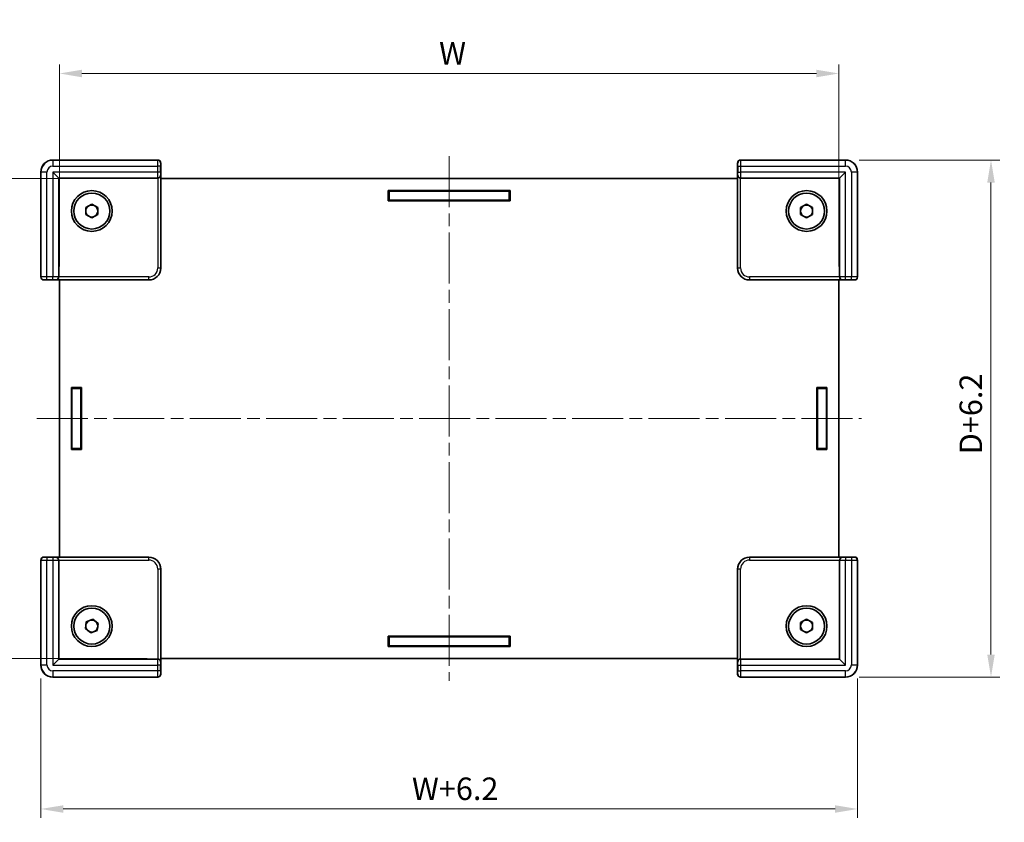
# Model space of a CAD drawing. Units: millimetres. Extents: x 22 to 2639, y 12 to 434.
# Drawn here: x 727 to 891, y 150 to 284 of the extents above; entities that cross this region are included whole.
import ezdxf

# ---------------------------------------------------------------- set-up
doc = ezdxf.new("R2010")
doc.units = ezdxf.units.MM
doc.header["$LTSCALE"] = 1.5
doc.linetypes.add('CHAIN', pattern=[0.3543, 0.2362, -0.0295, 0.0591, -0.0295])
doc.layers.get('Defpoints').update_dxf_attribs({"lineweight": 25})
for name, color, linetype, lineweight in [('Centerline (ISO)', 131, 'Continuous', 18), ('Dimension (ISO)', 7, 'Continuous', 18), ('Dimension (ISO) @ 1', 7, 'Continuous', 18), ('Visible (ISO)', 7, 'Continuous', 35), ('Visible Narrow (ISO)', 7, 'Continuous', 25)]:
    doc.layers.add(name, color=color, linetype=linetype, lineweight=lineweight)
doc.styles.add('Note Text (TK)', font='txt')
doc.dimstyles.new('Default - Method 1b (TK)', dxfattribs={"dimscale": 1.5, "dimtxt": 2.5, "dimasz": 2.5, "dimexe": 1, "dimexo": 1.5, "dimgap": 1, "dimtad": 1, "dimtoh": 1, "dimrnd": 1e-08, "dimdsep": 46, "dimtxsty": 'Note Text (TK)', "dimcen": 0.09, "dimdle": 5, "dimclrd": 100, "dimclre": 100, "dimclrt": 7, "dimadec": 1, "dimazin": 1, "dimtfac": 1, "dimtmove": 0, "dimatfit": 3, "dimfxl": 1, "dimtolj": 1, "dimlwd": -1, "dimlwe": -1, "dimarcsym": 0})

# ---------------------------------------------------------------- blocks, each defined once
blk = doc.blocks.new('*D25')
at = {"layer": 'Defpoints', "color": 0}
for p in [(863.65, 275.12), (733.65, 240.69), (863.65, 240.69)]:
    blk.add_point(p, dxfattribs=at)
at = {"layer": 'Dimension (ISO)', "color": 100}
for p, q in [((733.65, 242.94), (733.65, 276.62)), ((863.65, 242.94), (863.65, 276.62)), ((737.4, 275.12), (859.9, 275.12))]:
    blk.add_line(p, q, dxfattribs=at)
for points in [[(737.4, 275.74), (737.4, 274.49), (733.65, 275.12)], [(859.9, 275.74), (859.9, 274.49), (863.65, 275.12)]]:
    blk.add_solid(points, dxfattribs=at)
at = {"layer": 'Dimension (ISO)', "color": 7, "insert": (795.82, 278.49), "char_height": 3.75, "attachment_point": 4, "style": 'Note Text (TK)'}
blk.add_mtext('\\A1; \\fＭＳ Ｐゴシック|b0|i0;W', dxfattribs=at)
blk = doc.blocks.new('*D26')
at = {"layer": 'Defpoints', "color": 0}
for p in [(750.55, 257.59), (714.2, 177.59), (750.55, 177.59)]:
    blk.add_point(p, dxfattribs=at)
at = {"layer": 'Dimension (ISO)', "color": 100}
for p, q in [((748.3, 257.59), (712.7, 257.59)), ((714.2, 253.84), (714.2, 181.34)), ((748.3, 177.59), (712.7, 177.59))]:
    blk.add_line(p, q, dxfattribs=at)
for points in [[(713.57, 253.84), (714.82, 253.84), (714.2, 257.59)], [(713.57, 181.34), (714.82, 181.34), (714.2, 177.59)]]:
    blk.add_solid(points, dxfattribs=at)
at = {"layer": 'Dimension (ISO)', "color": 7, "insert": (710.82, 215.16), "char_height": 3.75, "attachment_point": 4, "rotation": 90, "style": 'Note Text (TK)'}
blk.add_mtext('\\A1; \\fＭＳ Ｐゴシック|b0|i0;D', dxfattribs=at)
blk = doc.blocks.new('*D29')
at = {"layer": 'Defpoints', "color": 0}
for p in [(730.55, 176.49), (866.75, 176.49), (866.75, 152.49)]:
    blk.add_point(p, dxfattribs=at)
at = {"layer": 'Dimension (ISO)', "color": 100}
for p, q in [((730.55, 174.24), (730.55, 150.99)), ((866.75, 174.24), (866.75, 150.99)), ((734.3, 152.49), (863, 152.49))]:
    blk.add_line(p, q, dxfattribs=at)
for points in [[(734.3, 153.11), (734.3, 151.86), (730.55, 152.49)], [(863, 153.11), (863, 151.86), (866.75, 152.49)]]:
    blk.add_solid(points, dxfattribs=at)
at = {"layer": 'Dimension (ISO)', "color": 7, "insert": (791.29, 155.86), "char_height": 3.75, "attachment_point": 4, "style": 'Note Text (TK)'}
blk.add_mtext('\\A1; \\fＭＳ Ｐゴシック|b0|i0;W+6.2', dxfattribs=at)
blk = doc.blocks.new('*D30')
at = {"layer": 'Defpoints', "color": 0}
for p in [(864.75, 260.69), (864.75, 174.49), (889, 174.49)]:
    blk.add_point(p, dxfattribs=at)
at = {"layer": 'Dimension (ISO)', "color": 100}
for p, q in [((867, 260.69), (890.5, 260.69)), ((889, 256.94), (889, 178.24)), ((867, 174.49), (890.5, 174.49))]:
    blk.add_line(p, q, dxfattribs=at)
for points in [[(888.38, 256.94), (889.63, 256.94), (889, 260.69)], [(888.38, 178.24), (889.63, 178.24), (889, 174.49)]]:
    blk.add_solid(points, dxfattribs=at)
at = {"layer": 'Dimension (ISO)', "color": 7, "insert": (885.63, 210.48), "char_height": 3.75, "attachment_point": 4, "rotation": 90, "style": 'Note Text (TK)'}
blk.add_mtext('\\A1; \\fＭＳ Ｐゴシック|b0|i0;D+6.2', dxfattribs=at)

msp = doc.modelspace()

# ---------------------------------------------------------------- linework, layer by layer
at = {"layer": 'Centerline (ISO)', "linetype": 'CHAIN', "ltscale": 23.990969}
for p, q in [((798.6498, 261.3369), (798.6498, 173.8369)), ((729.8998, 217.5869), (867.3998, 217.5869))]:
    msp.add_line(p, q, dxfattribs=at)
at = {"layer": 'Visible (ISO)'}
for p, q in [((750.05, 260.6869), (732.5491, 260.6869)), ((750.5498, 242.6862), (750.5498, 260.1871)), ((846.7498, 260.1871), (846.7498, 242.6862)), ((864.7505, 260.6869), (847.2497, 260.6869)), ((730.5498, 258.6876), (730.5498, 241.1867)), ((733.5498, 257.6869), (732.5498, 258.6869)), ((863.7498, 257.6869), (864.7498, 258.6869)), ((866.7498, 241.1867), (866.7498, 258.6876)), ((733.5498, 257.6869), (750.0235, 257.6869)), ((733.5498, 241.2133), (733.5498, 257.6869)), ((750.0235, 257.6869), (750.0366, 257.6869)), ((846.7498, 257.5869), (750.5498, 257.5869)), ((847.2631, 257.6869), (847.2762, 257.6869)), ((847.2762, 257.6869), (863.7498, 257.6869)), ((863.7498, 257.6869), (863.7498, 241.2133)), ((788.4998, 255.5869), (808.7998, 255.5869)), ((788.4998, 253.8869), (788.4998, 255.5869)), ((788.4998, 255.4869), (788.6498, 255.4869)), ((788.6498, 255.4869), (788.6498, 253.9869)), ((808.6498, 255.4869), (788.6498, 255.4869)), ((808.6498, 253.9869), (808.6498, 255.4869)), ((808.6498, 255.4869), (808.7998, 255.4869)), ((808.7998, 255.5869), (808.7998, 253.8869)), ((738.0498, 252.7643), (739.0498, 253.3416)), ((739.0498, 253.3416), (740.0498, 252.7643)), ((788.6498, 253.9869), (788.4998, 253.9869)), ((808.7998, 253.8869), (788.4998, 253.8869)), ((788.6498, 253.9869), (808.6498, 253.9869)), ((808.7998, 253.9869), (808.6498, 253.9869)), ((857.2498, 252.7643), (858.2498, 253.3416)), ((858.2498, 253.3416), (859.2498, 252.7643)), ((738.0498, 251.6096), (738.0498, 252.7643)), ((739.0498, 251.0322), (738.0498, 251.6096)), ((740.0498, 251.6096), (739.0498, 251.0322)), ((740.0498, 252.7643), (740.0498, 251.6096)), ((857.2498, 251.6096), (857.2498, 252.7643)), ((858.2498, 251.0322), (857.2498, 251.6096)), ((859.2498, 251.6096), (858.2498, 251.0322)), ((859.2498, 252.7643), (859.2498, 251.6096)), ((731.0497, 240.6869), (748.5505, 240.6869)), ((733.5498, 241.2002), (733.5498, 241.2133)), ((733.6498, 240.6869), (733.6498, 194.4869)), ((848.7491, 240.6869), (866.25, 240.6869)), ((863.6498, 194.4869), (863.6498, 240.6869)), ((863.7498, 241.2133), (863.7498, 241.2002)), ((735.6498, 222.7369), (737.3498, 222.7369)), ((735.6498, 212.4369), (735.6498, 222.7369)), ((735.7498, 222.5869), (735.7498, 222.7369)), ((735.7498, 222.5869), (737.2498, 222.5869)), ((735.7498, 212.5869), (735.7498, 222.5869)), ((737.2498, 222.7369), (737.2498, 222.5869)), ((737.2498, 222.5869), (737.2498, 212.5869)), ((737.3498, 222.7369), (737.3498, 212.4369)), ((859.9498, 222.7369), (861.6498, 222.7369)), ((859.9498, 212.4369), (859.9498, 222.7369)), ((860.0498, 222.5869), (860.0498, 222.7369)), ((861.5498, 222.5869), (860.0498, 222.5869)), ((860.0498, 222.5869), (860.0498, 212.5869)), ((861.5498, 222.7369), (861.5498, 222.5869)), ((861.5498, 212.5869), (861.5498, 222.5869)), ((861.6498, 222.7369), (861.6498, 212.4369)), ((737.3498, 212.4369), (735.6498, 212.4369)), ((737.2498, 212.5869), (735.7498, 212.5869)), ((735.7498, 212.4369), (735.7498, 212.5869)), ((737.2498, 212.5869), (737.2498, 212.4369)), ((861.6498, 212.4369), (859.9498, 212.4369)), ((860.0498, 212.5869), (861.5498, 212.5869)), ((860.0498, 212.4369), (860.0498, 212.5869)), ((861.5498, 212.5869), (861.5498, 212.4369)), ((730.5498, 193.9871), (730.5498, 176.4862)), ((748.5505, 194.4869), (731.0497, 194.4869)), ((733.5498, 193.9606), (733.5498, 193.9737)), ((733.5498, 177.4869), (733.5498, 193.9606)), ((866.25, 194.4869), (848.7491, 194.4869)), ((863.7498, 193.9737), (863.7498, 193.9606)), ((863.7498, 193.9606), (863.7498, 177.4869)), ((866.7498, 176.4862), (866.7498, 193.9871)), ((750.5498, 174.9867), (750.5498, 192.4876)), ((846.7498, 192.4876), (846.7498, 174.9867)), ((738.1409, 183.6991), (739.2122, 184.1302)), ((739.2122, 184.1302), (740.1211, 183.4179)), ((857.2498, 183.5643), (858.2498, 184.1416)), ((858.2498, 184.1416), (859.2498, 183.5643)), ((737.9786, 182.5559), (738.1409, 183.6991)), ((738.8875, 181.8437), (737.9786, 182.5559)), ((739.9587, 182.2747), (738.8875, 181.8437)), ((740.1211, 183.4179), (739.9587, 182.2747)), ((857.2498, 182.4096), (857.2498, 183.5643)), ((858.2498, 181.8322), (857.2498, 182.4096)), ((859.2498, 182.4096), (858.2498, 181.8322)), ((859.2498, 183.5643), (859.2498, 182.4096)), ((788.4998, 181.2869), (808.7998, 181.2869)), ((788.4998, 179.5869), (788.4998, 181.2869)), ((788.4998, 181.1869), (788.6498, 181.1869)), ((788.6498, 179.6869), (788.6498, 181.1869)), ((788.6498, 181.1869), (808.6498, 181.1869)), ((808.6498, 181.1869), (808.6498, 179.6869)), ((808.6498, 181.1869), (808.7998, 181.1869)), ((808.7998, 181.2869), (808.7998, 179.5869)), ((788.6498, 179.6869), (788.4998, 179.6869)), ((808.7998, 179.5869), (788.4998, 179.5869)), ((808.6498, 179.6869), (788.6498, 179.6869)), ((808.7998, 179.6869), (808.6498, 179.6869)), ((733.5498, 177.4869), (732.5498, 176.4869)), ((750.0235, 177.4869), (733.5498, 177.4869)), ((750.0366, 177.4869), (750.0235, 177.4869)), ((750.5498, 177.5869), (846.7498, 177.5869)), ((847.2762, 177.4869), (847.2631, 177.4869)), ((863.7498, 177.4869), (847.2762, 177.4869)), ((863.7498, 177.4869), (864.7498, 176.4869)), ((732.5491, 174.4869), (750.05, 174.4869)), ((847.2497, 174.4869), (864.7505, 174.4869))]:
    msp.add_line(p, q, dxfattribs=at)
for centre, radius in [((739.0498, 252.1869), 3.4), ((739.0498, 252.1869), 3), ((858.2498, 252.1869), 3.4), ((858.2498, 252.1869), 3), ((739.0498, 182.9869), 3.4), ((739.0498, 182.9869), 3), ((858.2498, 182.9869), 3.4), ((858.2498, 182.9869), 3)]:
    msp.add_circle(centre, radius, dxfattribs=at)
for centre, start, end in [((739.0498, 252.1869), 120, 180), ((739.0498, 252.1869), 60, 120), ((739.0498, 252.1869), 0, 60), ((858.2498, 252.1869), 120, 180), ((858.2498, 252.1869), 60, 120), ((858.2498, 252.1869), 0, 60), ((739.0498, 252.1869), 180, 240), ((739.0498, 252.1869), 240, 300), ((739.0498, 252.1869), 300, 0), ((858.2498, 252.1869), 180, 240), ((858.2498, 252.1869), 240, 300), ((858.2498, 252.1869), 300, 0), ((739.0498, 182.9869), 111.917122, 171.917122), ((739.0498, 182.9869), 51.917122, 111.917122), ((858.2498, 182.9869), 60, 120), ((739.0498, 182.9869), 171.917122, 231.917122), ((739.0498, 182.9869), 291.917122, 351.917122), ((739.0498, 182.9869), 351.917122, 51.917122), ((858.2498, 182.9869), 120, 180), ((858.2498, 182.9869), 180, 240), ((858.2498, 182.9869), 0, 60), ((858.2498, 182.9869), 300, 0), ((739.0498, 182.9869), 231.917122, 291.917122), ((858.2498, 182.9869), 240, 300)]:
    msp.add_arc(centre, 1, start, end, dxfattribs=at)
for centre, major_axis, ratio, start_param, end_param in [((732.5505, 258.6862), (-1.4152, 1.4152), 0.999315, 5.49812976, 7.06824085), ((750.0497, 260.1867), (0.3538, 0.3538), 0.999315, 5.49812976, 7.06824085), ((847.25, 260.1867), (-0.3538, 0.3538), 0.999315, 5.49812976, 7.06824085), ((864.7491, 258.6862), (1.4152, 1.4152), 0.999315, 5.49812976, 7.06824085), ((750.0497, 258.1869), (0.3582, 0.3582), 0.97415687, 3.94008079, 5.48469717), ((847.25, 258.1869), (-0.3582, 0.3582), 0.97415687, 0.79848813, 2.34310452), ((750.0366, 258.1869), (0.5002, 0), 0.99965732, 4.71238898, 4.73856892), ((847.2631, 258.1869), (-0.5002, 0), 0.99965732, 1.54461639, 1.57079633), ((748.5491, 242.6876), (1.4152, -1.4152), 0.999315, 5.49812976, 7.06824085), ((848.7505, 242.6876), (-1.4152, -1.4152), 0.999315, 5.49812976, 7.06824085), ((731.05, 241.1871), (-0.3538, -0.3538), 0.999315, 5.49812976, 7.06824085), ((733.0498, 241.1871), (-0.3582, -0.3582), 0.97415687, 0.79848813, 2.34310452), ((733.0498, 241.2002), (0, -0.5002), 0.99965732, 1.54461639, 1.57079633), ((864.2498, 241.2002), (0, -0.5002), 0.99965732, 4.71238898, 4.73856892), ((864.2498, 241.1871), (0.3582, -0.3582), 0.97415687, 3.94008079, 5.48469717), ((866.2497, 241.1871), (0.3538, -0.3538), 0.999315, 5.49812976, 7.06824085), ((731.05, 193.9867), (-0.3538, 0.3538), 0.999315, 5.49812976, 7.06824085), ((733.0498, 193.9867), (-0.3582, 0.3582), 0.97415687, 3.94008079, 5.48469717), ((733.0498, 193.9737), (0, 0.5002), 0.99965732, 4.71238898, 4.73856892), ((748.5491, 192.4862), (1.4152, 1.4152), 0.999315, 5.49812976, 7.06824085), ((848.7505, 192.4862), (-1.4152, 1.4152), 0.999315, 5.49812976, 7.06824085), ((864.2498, 193.9737), (0, 0.5002), 0.99965732, 1.54461639, 1.57079633), ((864.2498, 193.9867), (0.3582, 0.3582), 0.97415687, 0.79848813, 2.34310452), ((866.2497, 193.9867), (0.3538, 0.3538), 0.999315, 5.49812976, 7.06824085), ((750.0366, 176.9869), (0.5002, 0), 0.99965732, 1.54461639, 1.57079633), ((750.0497, 176.9869), (0.3582, -0.3582), 0.97415687, 0.79848813, 2.34310452), ((847.25, 176.9869), (-0.3582, -0.3582), 0.97415687, 3.94008079, 5.48469717), ((847.2631, 176.9869), (-0.5002, 0), 0.99965732, 4.71238898, 4.73856892), ((732.5505, 176.4876), (-1.4152, -1.4152), 0.999315, 5.49812976, 7.06824085), ((864.7491, 176.4876), (1.4152, -1.4152), 0.999315, 5.49812976, 7.06824085), ((750.0497, 174.9871), (0.3538, -0.3538), 0.999315, 5.49812976, 7.06824085), ((847.25, 174.9871), (-0.3538, -0.3538), 0.999315, 5.49812976, 7.06824085)]:
    msp.add_ellipse(centre, major_axis=major_axis, ratio=ratio, start_param=start_param, end_param=end_param, dxfattribs=at)
at = {"layer": 'Visible Narrow (ISO)'}
for p, q in [((732.576, 260.66), (732.5491, 260.6869)), ((732.576, 260.66), (732.576, 259.6604)), ((750.0231, 260.66), (732.576, 260.66)), ((732.576, 259.6604), (750.0104, 259.6604)), ((750.5102, 259.6604), (750.0104, 259.6604)), ((750.0104, 259.6604), (750.0104, 258.6869)), ((750.05, 260.6869), (750.0231, 260.66)), ((750.5102, 258.6869), (750.5102, 259.6604)), ((750.523, 260.1602), (750.5498, 260.1871)), ((846.7498, 260.1871), (846.7767, 260.1602)), ((846.7895, 259.6604), (846.7895, 258.6869)), ((846.7895, 259.6604), (847.2893, 259.6604)), ((847.2765, 260.66), (847.2497, 260.6869)), ((864.7236, 260.66), (847.2765, 260.66)), ((847.2893, 258.6869), (847.2893, 259.6604)), ((847.2893, 259.6604), (864.7236, 259.6604)), ((864.7505, 260.6869), (864.7236, 260.66)), ((864.7236, 259.6604), (864.7236, 260.66)), ((730.5498, 258.6876), (730.5767, 258.6607)), ((731.5764, 258.6607), (730.5767, 258.6607)), ((730.5767, 258.6607), (730.5767, 241.2136)), ((731.5764, 241.2264), (731.5764, 258.6607)), ((732.5498, 258.6869), (732.5498, 241.2264)), ((750.0104, 258.6869), (732.5498, 258.6869)), ((750.5102, 258.6869), (750.0104, 258.6869)), ((750.5495, 258.1869), (750.5233, 258.1869)), ((750.5495, 242.6866), (750.5495, 258.1869)), ((846.7502, 258.1869), (846.7502, 242.6866)), ((846.7764, 258.1869), (846.7502, 258.1869)), ((846.7895, 258.6869), (847.2893, 258.6869)), ((864.7498, 258.6869), (847.2893, 258.6869)), ((864.7498, 241.2264), (864.7498, 258.6869)), ((866.723, 258.6607), (865.7233, 258.6607)), ((865.7233, 258.6607), (865.7233, 241.2264)), ((866.723, 258.6607), (866.7498, 258.6876)), ((866.723, 241.2136), (866.723, 258.6607)), ((750.0497, 257.6871), (750.0497, 242.6866)), ((847.25, 242.6866), (847.25, 257.6871)), ((750.0497, 242.6866), (750.5495, 242.6866)), ((750.5498, 242.6862), (750.5495, 242.6866)), ((846.7502, 242.6866), (846.7498, 242.6862)), ((846.7502, 242.6866), (847.25, 242.6866)), ((730.5767, 241.2136), (730.5498, 241.1867)), ((731.0497, 240.6869), (731.0765, 240.7138)), ((731.5764, 240.7265), (731.5764, 241.2264)), ((732.5498, 241.2264), (731.5764, 241.2264)), ((731.5764, 240.7265), (732.5498, 240.7265)), ((732.5498, 240.7265), (732.5498, 241.2264)), ((733.0498, 240.7134), (733.0498, 240.6873)), ((733.0498, 240.6873), (748.5502, 240.6873)), ((748.5502, 241.1871), (733.5497, 241.1871)), ((748.5502, 240.6873), (748.5502, 241.1871)), ((748.5502, 240.6873), (748.5505, 240.6869)), ((848.7491, 240.6869), (848.7495, 240.6873)), ((848.7495, 241.1871), (848.7495, 240.6873)), ((863.75, 241.1871), (848.7495, 241.1871)), ((848.7495, 240.6873), (864.2498, 240.6873)), ((864.2498, 240.6873), (864.2498, 240.7134)), ((864.7498, 240.7265), (864.7498, 241.2264)), ((865.7233, 241.2264), (864.7498, 241.2264)), ((864.7498, 240.7265), (865.7233, 240.7265)), ((865.7233, 240.7265), (865.7233, 241.2264)), ((866.2231, 240.7138), (866.25, 240.6869)), ((866.7498, 241.1867), (866.723, 241.2136)), ((730.5498, 193.9871), (730.5767, 193.9602)), ((730.5767, 193.9602), (730.5767, 176.5131)), ((731.0765, 194.46), (731.0497, 194.4869)), ((731.5764, 194.4473), (731.5764, 193.9475)), ((732.5498, 194.4473), (731.5764, 194.4473)), ((731.5764, 193.9475), (732.5498, 193.9475)), ((731.5764, 176.5131), (731.5764, 193.9475)), ((732.5498, 194.4473), (732.5498, 193.9475)), ((732.5498, 193.9475), (732.5498, 176.4869)), ((733.0498, 194.4866), (733.0498, 194.4604)), ((748.5502, 194.4866), (733.0498, 194.4866)), ((733.5497, 193.9867), (748.5502, 193.9867)), ((748.5505, 194.4869), (748.5502, 194.4866)), ((748.5502, 193.9867), (748.5502, 194.4866)), ((848.7495, 194.4866), (848.7491, 194.4869)), ((848.7495, 194.4866), (848.7495, 193.9867)), ((864.2498, 194.4866), (848.7495, 194.4866)), ((848.7495, 193.9867), (863.75, 193.9867)), ((864.2498, 194.4604), (864.2498, 194.4866)), ((865.7233, 194.4473), (864.7498, 194.4473)), ((864.7498, 194.4473), (864.7498, 193.9475)), ((864.7498, 193.9475), (865.7233, 193.9475)), ((864.7498, 176.4869), (864.7498, 193.9475)), ((865.7233, 194.4473), (865.7233, 193.9475)), ((865.7233, 193.9475), (865.7233, 176.5131)), ((866.25, 194.4869), (866.2231, 194.46)), ((866.723, 193.9602), (866.7498, 193.9871)), ((866.723, 176.5131), (866.723, 193.9602)), ((750.5495, 192.4873), (750.0497, 192.4873)), ((750.0497, 192.4873), (750.0497, 177.4867)), ((750.5495, 192.4873), (750.5498, 192.4876)), ((750.5495, 176.9869), (750.5495, 192.4873)), ((846.7498, 192.4876), (846.7502, 192.4873)), ((847.25, 192.4873), (846.7502, 192.4873)), ((846.7502, 192.4873), (846.7502, 176.9869)), ((847.25, 177.4867), (847.25, 192.4873)), ((730.5767, 176.5131), (730.5498, 176.4862)), ((730.5767, 176.5131), (731.5764, 176.5131)), ((732.5498, 176.4869), (750.0104, 176.4869)), ((750.5102, 176.4869), (750.0104, 176.4869)), ((750.0104, 176.4869), (750.0104, 175.5134)), ((750.5102, 175.5134), (750.5102, 176.4869)), ((750.5233, 176.9869), (750.5495, 176.9869)), ((846.7502, 176.9869), (846.7764, 176.9869)), ((846.7895, 176.4869), (847.2893, 176.4869)), ((846.7895, 176.4869), (846.7895, 175.5134)), ((847.2893, 175.5134), (847.2893, 176.4869)), ((847.2893, 176.4869), (864.7498, 176.4869)), ((865.7233, 176.5131), (866.723, 176.5131)), ((866.7498, 176.4862), (866.723, 176.5131)), ((732.5491, 174.4869), (732.576, 174.5138)), ((732.576, 175.5134), (732.576, 174.5138)), ((750.0104, 175.5134), (732.576, 175.5134)), ((732.576, 174.5138), (750.0231, 174.5138)), ((750.5102, 175.5134), (750.0104, 175.5134)), ((750.0231, 174.5138), (750.05, 174.4869)), ((750.5498, 174.9867), (750.523, 175.0136)), ((846.7767, 175.0136), (846.7498, 174.9867)), ((846.7895, 175.5134), (847.2893, 175.5134)), ((847.2497, 174.4869), (847.2765, 174.5138)), ((847.2765, 174.5138), (864.7236, 174.5138)), ((864.7236, 175.5134), (847.2893, 175.5134)), ((864.7236, 174.5138), (864.7236, 175.5134)), ((864.7236, 174.5138), (864.7505, 174.4869))]:
    msp.add_line(p, q, dxfattribs=at)
for centre, major_axis, ratio, start_param, end_param in [((732.5767, 258.66), (-1.4142, 1.4142), 0.99999977, 5.49812976, 7.06824085), ((732.5767, 258.66), (-0.7076, 0.7076), 0.999315, 5.49812976, 7.06824085), ((750.0235, 259.6604), (0, -1), 0.01309296, 3.16777259, 4.71238898), ((750.0231, 260.1602), (0.3536, -0.3536), 0.999315, 0.78574078, 2.35585187), ((750.5233, 259.6604), (0, 0.5), 0.02618592, 0.02617994, 1.57079633), ((847.2765, 260.1602), (-0.3536, -0.3536), 0.999315, 3.92733343, 5.49744453), ((846.7764, 259.6604), (0, -0.5), 0.02618592, 1.57079633, 3.11541271), ((847.2762, 259.6604), (0, 1), 0.01309296, 4.71238898, 6.25700537), ((864.723, 258.66), (1.4142, 1.4142), 0.99999977, 5.49812976, 7.06824085), ((864.723, 258.66), (0.7076, 0.7076), 0.999315, 5.49812976, 7.06824085), ((750.0235, 258.6869), (0, -1), 0.01309296, 4.71238898, 6.28318531), ((750.0235, 258.1869), (0, -0.5), 0.99965732, 0, 1.57079633), ((750.5233, 258.6869), (0, 0.5), 0.02618592, 1.57079633, 3.14159265), ((846.7764, 258.6869), (0, -0.5), 0.02618592, 0, 1.57079633), ((847.2762, 258.1869), (0, -0.5), 0.99965732, 4.71238898, 6.28318531), ((847.2762, 258.6869), (0, 1), 0.01309296, 3.14159265, 4.71238898), ((748.5491, 242.6876), (1.0614, -1.0614), 0.999315, 5.49812976, 7.06824085), ((748.5491, 242.6876), (1.4147, -1.4147), 0.99965727, 5.49812976, 7.06824085), ((848.7505, 242.6876), (-1.4147, -1.4147), 0.99965727, 5.49812976, 7.06824085), ((848.7505, 242.6876), (-1.0614, -1.0614), 0.999315, 5.49812976, 7.06824085), ((731.5764, 241.2133), (-1, 0), 0.01309296, 4.71238898, 6.25700537), ((731.0765, 241.2136), (0.3536, -0.3536), 0.999315, 3.92733343, 5.49744453), ((731.5764, 240.7134), (0.5, 0), 0.02618592, 1.57079633, 3.11541271), ((732.5498, 241.2133), (-1, 0), 0.01309296, 3.14159265, 4.71238898), ((732.5498, 240.7134), (0.5, 0), 0.02618592, 0, 1.57079633), ((733.0498, 241.2133), (0.5, 0), 0.99965732, 4.71238898, 6.28318531), ((864.7498, 241.2133), (-1, 0), 0.01309296, 4.71238898, 6.28318531), ((864.2498, 241.2133), (-0.5, 0), 0.99965732, 0, 1.57079633), ((864.7498, 240.7134), (0.5, 0), 0.02618592, 1.57079633, 3.14159265), ((865.7233, 241.2133), (-1, 0), 0.01309296, 3.16777259, 4.71238898), ((865.7233, 240.7134), (0.5, 0), 0.02618592, 0.02617994, 1.57079633), ((866.2231, 241.2136), (-0.3536, -0.3536), 0.999315, 0.78574078, 2.35585187), ((731.0765, 193.9602), (0.3536, 0.3536), 0.999315, 0.78574078, 2.35585187), ((731.5764, 193.9606), (1, 0), 0.01309296, 3.16777259, 4.71238898), ((731.5764, 194.4604), (-0.5, 0), 0.02618592, 0.02617994, 1.57079633), ((732.5498, 194.4604), (-0.5, 0), 0.02618592, 1.57079633, 3.14159265), ((732.5498, 193.9606), (1, 0), 0.01309296, 4.71238898, 6.28318531), ((733.0498, 193.9606), (0.5, 0), 0.99965732, 0, 1.57079633), ((748.5491, 192.4862), (1.4147, 1.4147), 0.99965727, 5.49812976, 7.06824085), ((748.5491, 192.4862), (1.0614, 1.0614), 0.999315, 5.49812976, 7.06824085), ((848.7505, 192.4862), (-1.4147, 1.4147), 0.99965727, 5.49812976, 7.06824085), ((848.7505, 192.4862), (-1.0614, 1.0614), 0.999315, 5.49812976, 7.06824085), ((864.2498, 193.9606), (-0.5, 0), 0.99965732, 4.71238898, 6.28318531), ((864.7498, 193.9606), (1, 0), 0.01309296, 3.14159265, 4.71238898), ((864.7498, 194.4604), (-0.5, 0), 0.02618592, 0, 1.57079633), ((865.7233, 194.4604), (-0.5, 0), 0.02618592, 1.57079633, 3.11541271), ((865.7233, 193.9606), (1, 0), 0.01309296, 4.71238898, 6.25700537), ((866.2231, 193.9602), (-0.3536, 0.3536), 0.999315, 3.92733343, 5.49744453), ((750.0235, 176.4869), (0, -1), 0.01309296, 3.14159265, 4.71238898), ((750.0235, 176.9869), (0, 0.5), 0.99965732, 4.71238898, 6.28318531), ((847.2762, 176.9869), (0, 0.5), 0.99965732, 0, 1.57079633), ((847.2762, 176.4869), (0, 1), 0.01309296, 4.71238898, 6.28318531), ((732.5767, 176.5138), (-1.4142, -1.4142), 0.99999977, 5.49812976, 7.06824085), ((732.5767, 176.5138), (-0.7076, -0.7076), 0.999315, 5.49812976, 7.06824085), ((750.5233, 176.4869), (0, 0.5), 0.02618592, 0, 1.57079633), ((846.7764, 176.4869), (0, -0.5), 0.02618592, 1.57079633, 3.14159265), ((864.723, 176.5138), (1.4142, -1.4142), 0.99999977, 5.49812976, 7.06824085), ((864.723, 176.5138), (0.7076, -0.7076), 0.999315, 5.49812976, 7.06824085), ((750.0235, 175.5134), (0, -1), 0.01309296, 4.71238898, 6.25700537), ((750.0231, 175.0136), (0.3536, 0.3536), 0.999315, 3.92733343, 5.49744453), ((750.5233, 175.5134), (0, 0.5), 0.02618592, 1.57079633, 3.11541271), ((846.7764, 175.5134), (0, -0.5), 0.02618592, 0.02617994, 1.57079633), ((847.2765, 175.0136), (-0.3536, 0.3536), 0.999315, 0.78574078, 2.35585187), ((847.2762, 175.5134), (0, 1), 0.01309296, 3.16777259, 4.71238898)]:
    msp.add_ellipse(centre, major_axis=major_axis, ratio=ratio, start_param=start_param, end_param=end_param, dxfattribs=at)

# ---------------------------------------------------------------- dimensions: what is measured, and where the dimension line sits
at = {"layer": 'Dimension (ISO) @ 1', "color": 100}
for base, p1, p2, angle, text, picture, middle in [((863.6498, 275.1184), (733.6498, 240.6869), (863.6498, 240.6869), 180, ' \\fＭＳ Ｐゴシック|b0|i0;W', '*D25', (798.6498, 275.1184)), ((889.0037, 174.4869), (864.7505, 260.6869), (864.7505, 174.4869), 90, ' \\fＭＳ Ｐゴシック|b0|i0;D+6.2', '*D30', (889.0037, 217.5869)), ((714.1966, 177.5869), (750.5498, 257.5869), (750.5498, 177.5869), 90, ' \\fＭＳ Ｐゴシック|b0|i0;D', '*D26', (714.1966, 217.5869)), ((866.7498, 152.4862), (730.5498, 176.4862), (866.7498, 176.4862), 180, ' \\fＭＳ Ｐゴシック|b0|i0;W+6.2', '*D29', (798.6498, 152.4862))]:
    dim = msp.add_linear_dim(base=base, p1=p1, p2=p2, angle=angle, text=text, dimstyle='Default - Method 1b (TK)', override={"dimscale": 1, "dimtxt": 3.75, "dimasz": 3.75, "dimexe": 1.5, "dimexo": 2.25, "dimgap": 1.5, "dimtoh": 0, "dimdec": 2, "dimcen": 0.135, "dimtol": 0, "dimlim": 0, "dimtp": 0, "dimtm": 0, "dimtdec": 2, "dimtix": 0, "dimtofl": 0, "dimtmove": 0, "dimatfit": 1}, dxfattribs=at)
    dim.commit()
    dim.dimension.update_dxf_attribs({"geometry": picture, "text_midpoint": middle, "dimtype": 128})

doc.saveas('drawing.dxf')
